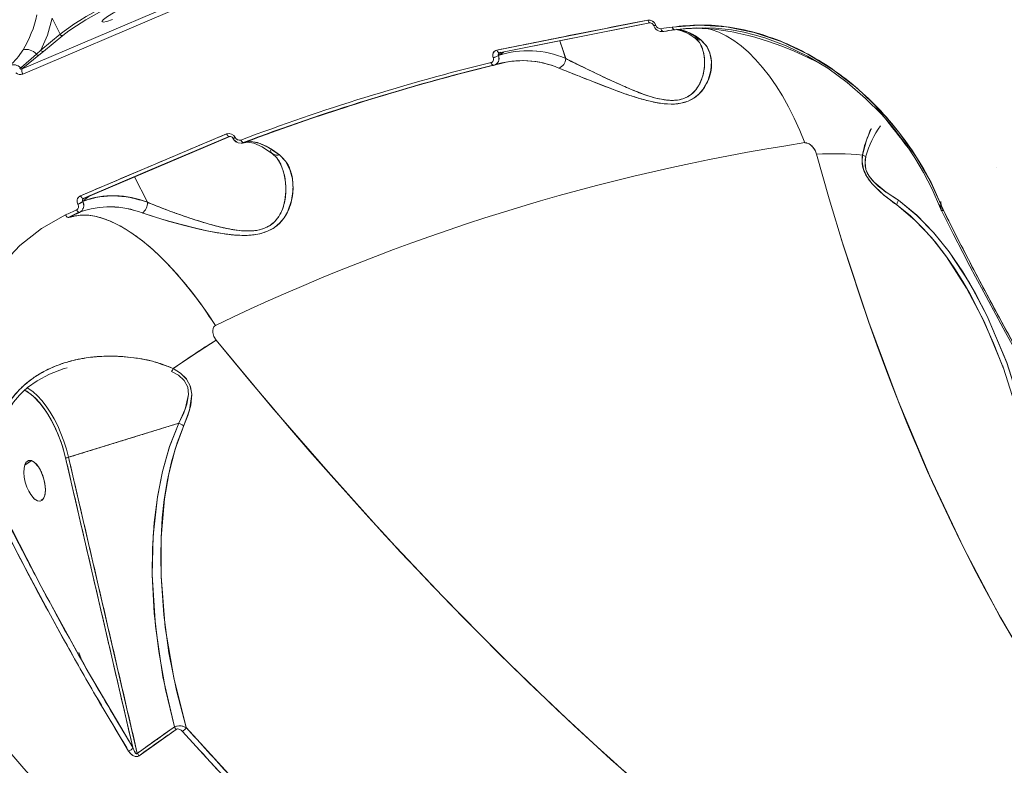
# Model space of a CAD drawing. Units: millimetres. Extents: x 1206 to 10638, y 1033 to 8952.
# Drawn here: x 5103 to 5320, y 5375 to 5540 of the extents above; entities that cross this region are included whole.
import ezdxf

# ---------------------------------------------------------------- set-up
doc = ezdxf.new("R2010")
doc.units = ezdxf.units.MM
doc.layers.add('DiKom', color=7, linetype='Continuous')

msp = doc.modelspace()

# ---------------------------------------------------------------- linework, layer by layer
at = {"layer": 'DiKom', "color": 7, "linetype": 'Continuous', "lineweight": 15}
for p, q in [((5103.57, 5528.73), (5136.08, 5542.51)), ((5136.17, 5541.35), (5103.69, 5527.58)), ((5110.19, 5539.87), (5111.96, 5536.37)), ((5208.3, 5532.85), (5241.54, 5539.46)), ((5240.45, 5538.54), (5210.26, 5532.54)), ((5242.79, 5538.38), (5242.79, 5538.36)), ((5243.32, 5538.34), (5243.33, 5538.31)), ((5250.89, 5538.24), (5250.89, 5538.22)), ((5251.93, 5538.3), (5251.92, 5538.32)), ((5252.4, 5537.66), (5253.63, 5537.75)), ((5107.68, 5532.85), (5111.96, 5536.37)), ((5112.57, 5536.09), (5108.3, 5532.57)), ((5245.32, 5537.02), (5245.06, 5536.96)), ((5252.92, 5535.29), (5252.91, 5535.31)), ((5223.46, 5530.98), (5222.16, 5534.9)), ((5253.6, 5533.22), (5253.35, 5533.98)), ((5103.25, 5528.97), (5106.72, 5531.97)), ((5107.28, 5531.75), (5103.73, 5528.86)), ((5106.72, 5531.97), (5107.68, 5532.85)), ((5108.3, 5532.57), (5107.28, 5531.75)), ((5207.47, 5531.18), (5207.46, 5531.2)), ((5209.77, 5532.44), (5208.63, 5531.68)), ((5208.81, 5532.2), (5208.86, 5532.23)), ((5209.06, 5532.37), (5208.84, 5532.23)), ((5103.03, 5528.79), (5103.25, 5528.97)), ((5103.73, 5528.86), (5103.57, 5528.73)), ((5207.92, 5529.62), (5210, 5530.14)), ((5283.69, 5527.56), (5283.96, 5527.39)), ((5293.03, 5518.95), (5292.94, 5518.84)), ((5116.45, 5500.72), (5148.64, 5514.37)), ((5149.41, 5513.84), (5117.19, 5500.17)), ((5150.52, 5513.58), (5150.64, 5513.59)), ((5150.58, 5513.59), (5150.59, 5513.56)), ((5156.68, 5514), (5156.68, 5513.99)), ((5156.68, 5513.99), (5156.68, 5514)), ((5157.3, 5514.21), (5157.29, 5514.22)), ((5150.02, 5513.48), (5150.03, 5513.45)), ((5152.02, 5512.35), (5152.15, 5512.35)), ((5152.31, 5512.38), (5152.86, 5512.5)), ((5159.14, 5510.58), (5159.09, 5510.67)), ((5131.2, 5499.31), (5128.36, 5504.91)), ((5128.36, 5504.91), (5131.2, 5499.31)), ((5318.42, 5506.88), (5318.38, 5506.88)), ((5115.88, 5498.85), (5115.87, 5498.87)), ((5117.05, 5500.08), (5117.1, 5500.13)), ((5306.09, 5498.09), (5305.94, 5498.82)), ((5306.1, 5498.09), (5305.94, 5498.82)), ((5306.18, 5499.47), (5306.26, 5498.6)), ((5306.25, 5498.63), (5306.29, 5498.16)), ((5306.29, 5498.54), (5306.29, 5498.53)), ((5306.29, 5498.53), (5306.29, 5498.54)), ((5306.1, 5497.97), (5306.28, 5497.57)), ((5306.28, 5497.57), (5306.3, 5497.54)), ((5306.29, 5498.25), (5306.3, 5498.16)), ((5306.29, 5497.57), (5306.29, 5497.55)), ((5306.6, 5497.85), (5306.74, 5497.54)), ((5306.74, 5497.54), (5306.76, 5497.5)), ((5112.83, 5462.63), (5112.42, 5462.51)), ((5112.84, 5462.62), (5113.49, 5462.82)), ((5319.9, 5462.99), (5319.81, 5463.23)), ((5138.15, 5450.6), (5113.81, 5443.07)), ((5104.15, 5441.36), (5105.65, 5442.33)), ((5127.98, 5379.07), (5113.15, 5442.94)), ((5113.81, 5443.07), (5128.97, 5377.79)), ((5107.89, 5433.56), (5107.9, 5433.56)), ((5116.1, 5400.05), (5116.57, 5398.62)), ((5137.55, 5383.05), (5129.37, 5377.26))]:
    msp.add_line(p, q, dxfattribs=at)
at = {"layer": 'DiKom', "color": 7, "linetype": 'Continuous', "lineweight": 15, "flags": 128}
for points in [[(5111.96, 5536.37), (5112.82, 5537.05), (5113.84, 5537.79), (5115.01, 5538.57), (5116.29, 5539.39), (5117.69, 5540.24), (5119.18, 5541.11), (5120.74, 5541.98), (5122.36, 5542.85), (5124, 5543.7), (5125.67, 5544.52), (5127.32, 5545.3), (5128.94, 5546.04), (5130.51, 5546.72), (5132.01, 5547.34), (5133.42, 5547.88), (5134.72, 5548.34), (5135.9, 5548.71), (5136.95, 5549), (5137.55, 5549.14)], [(5137.48, 5548.48), (5137.47, 5548.48), (5135.93, 5548.09), (5134.07, 5547.49), (5131.99, 5546.71), (5129.81, 5545.8), (5127.5, 5544.76), (5125.02, 5543.57), (5122.46, 5542.26), (5119.95, 5540.89), (5117.61, 5539.53), (5115.56, 5538.24), (5113.87, 5537.08), (5112.57, 5536.09)], [(5123.52, 5539.64), (5122.25, 5539.17), (5121.41, 5539), (5121.15, 5539.14), (5121.51, 5539.59), (5122.42, 5540.27), (5123.75, 5541.07), (5125.3, 5541.88), (5126.83, 5542.58)], [(5107.68, 5532.85), (5109.13, 5536.12), (5110.19, 5539.87)], [(5208.77, 5532.24), (5223.89, 5535.29), (5242.03, 5538.85)], [(5242.17, 5538.85), (5242.08, 5538.84), (5241.98, 5538.87), (5241.88, 5538.93), (5241.79, 5539.02), (5241.69, 5539.14), (5241.61, 5539.29), (5241.54, 5539.46)], [(5241.54, 5539.46), (5241.61, 5539.29), (5241.69, 5539.14), (5241.79, 5539.02), (5241.88, 5538.93), (5241.98, 5538.87), (5242.08, 5538.84), (5242.12, 5538.84)], [(5243.32, 5538.34), (5243.18, 5538.31), (5243.05, 5538.3), (5242.95, 5538.31), (5242.87, 5538.32), (5242.81, 5538.35), (5242.78, 5538.38), (5242.78, 5538.4)], [(5243.33, 5538.31), (5243.18, 5538.29), (5243.06, 5538.28), (5242.96, 5538.28), (5242.88, 5538.3), (5242.82, 5538.32), (5242.79, 5538.36), (5242.79, 5538.4), (5242.8, 5538.41)], [(5242.79, 5538.39), (5242.79, 5538.36), (5242.82, 5538.32), (5242.88, 5538.3), (5242.96, 5538.28), (5243.06, 5538.28), (5243.18, 5538.29), (5243.33, 5538.31)], [(5242.79, 5538.38), (5242.81, 5538.35), (5242.87, 5538.32), (5242.95, 5538.31), (5243.05, 5538.3), (5243.18, 5538.31), (5243.32, 5538.34)], [(5245.06, 5536.96), (5244.98, 5536.94), (5244.89, 5536.96), (5244.81, 5537), (5244.72, 5537.07), (5244.64, 5537.16), (5244.57, 5537.28), (5244.5, 5537.41), (5244.45, 5537.56)], [(5246.96, 5537.94), (5252.87, 5538.39), (5258.92, 5537.99), (5264.99, 5536.77), (5271, 5534.76), (5276.85, 5531.99), (5282.43, 5528.53), (5287.72, 5524.43), (5292.58, 5519.8), (5296.93, 5514.75), (5300.78, 5509.31), (5304.02, 5503.63), (5306.6, 5497.85)], [(5246.96, 5537.94), (5247.01, 5537.79), (5247.08, 5537.66), (5247.15, 5537.54), (5247.23, 5537.45), (5247.31, 5537.38), (5247.4, 5537.34), (5247.48, 5537.32), (5247.57, 5537.34)], [(5247.38, 5537.35), (5252.24, 5537.78), (5256.46, 5537.69), (5259.99, 5537.29), (5262.76, 5536.79), (5265.05, 5536.24), (5267.36, 5535.57), (5272.07, 5533.82), (5276.76, 5531.55), (5281.25, 5528.84), (5285.55, 5525.72), (5289.61, 5522.22), (5293.1, 5518.7), (5294.63, 5516.97), (5296.39, 5514.83), (5298.59, 5511.89), (5300.45, 5509.13), (5302.38, 5505.89), (5304.3, 5502.17), (5306.13, 5497.93)], [(5247.57, 5537.34), (5248.7, 5537.48), (5249.92, 5537.59), (5251.22, 5537.65), (5252.42, 5537.66), (5253.56, 5537.64), (5254.85, 5537.57), (5256.28, 5537.44), (5258.29, 5537.18), (5259.7, 5536.94), (5260.51, 5536.79), (5261.4, 5536.61), (5262.73, 5536.31), (5263.97, 5535.99), (5265.13, 5535.68), (5268.19, 5534.74), (5271.11, 5533.7), (5273.85, 5532.6), (5276.7, 5531.33), (5278.97, 5530.22)], [(5254.36, 5537.75), (5255.57, 5537.43), (5257.22, 5536.83), (5258.87, 5536.02), (5260.52, 5535.01), (5262.14, 5533.8), (5263.75, 5532.4), (5265.33, 5530.81), (5266.88, 5529.05), (5268.38, 5527.11), (5269.84, 5525.01), (5271.25, 5522.75), (5272.59, 5520.36), (5273.87, 5517.82), (5275.08, 5515.16), (5276.22, 5512.39)], [(5276.22, 5512.39), (5275.08, 5515.16), (5273.87, 5517.82), (5272.59, 5520.36), (5271.25, 5522.75), (5269.84, 5525.01), (5268.38, 5527.11), (5266.88, 5529.05), (5265.33, 5530.81), (5263.75, 5532.4), (5262.14, 5533.8), (5260.52, 5535.01), (5258.87, 5536.02), (5257.22, 5536.83), (5255.57, 5537.43), (5254.44, 5537.73)], [(5253.23, 5535.1), (5250.76, 5536.64), (5248.42, 5537.39), (5248.01, 5537.4)], [(5251.53, 5536.16), (5251.51, 5536.22), (5251.51, 5536.23)], [(5252.06, 5535.4), (5252.96, 5534.5), (5253.59, 5533.28)], [(5221.96, 5528.88), (5224.59, 5527.83), (5227.56, 5526.65), (5230.75, 5525.39), (5234.13, 5524.1), (5236.53, 5523.24), (5238.98, 5522.42), (5241.42, 5521.73), (5243.4, 5521.29), (5245.23, 5521.03), (5247.15, 5520.95), (5248.88, 5521.14), (5250.43, 5521.6), (5251.79, 5522.32), (5252.83, 5523.15), (5253.73, 5524.16), (5254.9, 5526.24), (5255.49, 5528.34), (5255.61, 5530.34), (5255.27, 5532.17), (5254.49, 5533.78), (5253.23, 5535.1)], [(5208.3, 5532.85), (5208.36, 5532.68), (5208.44, 5532.53), (5208.53, 5532.41), (5208.62, 5532.31), (5208.72, 5532.25), (5208.81, 5532.23), (5208.9, 5532.24), (5208.98, 5532.28)], [(5208.98, 5532.28), (5208.9, 5532.24), (5208.81, 5532.23), (5208.72, 5532.25), (5208.62, 5532.31), (5208.53, 5532.41), (5208.44, 5532.53), (5208.36, 5532.68), (5208.3, 5532.85)], [(5206.97, 5530.1), (5207.04, 5529.96), (5207.11, 5529.83), (5207.19, 5529.71), (5207.28, 5529.62), (5207.36, 5529.55), (5207.45, 5529.51), (5207.53, 5529.49), (5207.61, 5529.51)], [(5103.69, 5527.58), (5103.61, 5527.75), (5103.55, 5527.93), (5103.51, 5528.11), (5103.48, 5528.27), (5103.47, 5528.43), (5103.49, 5528.56), (5103.52, 5528.66), (5103.57, 5528.73)], [(5175.22, 5520.35), (5167.54, 5517.84), (5155.88, 5513.7)], [(5291.7, 5520.63), (5293.03, 5518.95), (5293.52, 5518.32)], [(5117.01, 5500.13), (5131.64, 5506.36), (5149.22, 5513.79)], [(5149.41, 5513.84), (5149.34, 5513.79), (5149.25, 5513.78), (5149.15, 5513.81), (5149.05, 5513.86), (5148.94, 5513.95), (5148.83, 5514.07), (5148.73, 5514.21), (5148.64, 5514.37)], [(5148.64, 5514.37), (5148.73, 5514.21), (5148.83, 5514.07), (5148.94, 5513.95), (5149.05, 5513.86), (5149.15, 5513.81), (5149.25, 5513.78), (5149.31, 5513.78)], [(5150.58, 5513.59), (5150.44, 5513.53), (5150.32, 5513.49), (5150.21, 5513.46), (5150.12, 5513.45), (5150.06, 5513.45), (5150.02, 5513.47), (5150.01, 5513.5), (5150.03, 5513.54)], [(5150.59, 5513.56), (5150.45, 5513.51), (5150.33, 5513.47), (5150.22, 5513.44), (5150.14, 5513.43), (5150.07, 5513.43), (5150.04, 5513.44), (5150.03, 5513.47), (5150.03, 5513.48)], [(5290.84, 5515.53), (5289.78, 5512.99), (5288.9, 5509.7)], [(5152.5, 5512.44), (5152.43, 5512.43), (5152.35, 5512.45), (5152.26, 5512.49), (5152.17, 5512.55), (5152.08, 5512.64), (5151.99, 5512.76), (5151.9, 5512.88), (5151.83, 5513.03)], [(5160.32, 5509.79), (5157.78, 5511.49), (5155.5, 5512.45), (5153.9, 5512.68), (5152.5, 5512.44)], [(5160.32, 5509.79), (5158.79, 5510.89), (5157.37, 5511.71), (5156.05, 5512.28), (5154.19, 5512.67), (5152.5, 5512.44)], [(5153.25, 5512.57), (5154.67, 5512.35), (5156.51, 5511.55), (5158.82, 5510.02)], [(5278.79, 5509.9), (5278.45, 5510.76), (5277.89, 5511.55), (5277.52, 5511.9), (5277.12, 5512.17), (5276.67, 5512.35), (5276.43, 5512.4), (5276.22, 5512.39)], [(5130.05, 5496.95), (5132.75, 5496.07), (5135.81, 5495.17), (5139.11, 5494.27), (5142.63, 5493.4), (5145.11, 5492.87), (5147.66, 5492.42), (5150.17, 5492.11), (5152.2, 5492), (5154.06, 5492.06), (5155.98, 5492.35), (5157.67, 5492.9), (5159.15, 5493.69), (5160.41, 5494.74), (5161.33, 5495.86), (5162.09, 5497.14), (5162.98, 5499.68), (5163.31, 5502.16), (5163.18, 5504.47), (5162.64, 5506.56), (5161.69, 5508.35), (5160.32, 5509.79)], [(5158.82, 5510.02), (5159.78, 5509.07), (5160.54, 5507.81)], [(5323.23, 5401.08), (5319.43, 5407.64), (5315.88, 5414.08), (5313.39, 5418.8), (5310.81, 5423.88), (5308.51, 5428.59), (5305.44, 5435.15), (5305.01, 5436.08), (5304.58, 5437.03), (5304.15, 5437.99), (5303.71, 5438.97), (5303.27, 5439.97), (5302.82, 5440.99), (5302.15, 5442.52), (5301.24, 5444.63), (5300.09, 5447.34), (5298.72, 5450.65), (5297.13, 5454.57), (5295.53, 5458.65), (5294.2, 5462.1), (5292.07, 5467.84), (5290.3, 5472.81), (5288.29, 5478.64), (5284.71, 5489.62), (5281.56, 5500.05), (5278.79, 5509.9)], [(5288.9, 5509.7), (5288.83, 5508.21), (5289.11, 5506.61), (5289.85, 5504.98), (5290.95, 5503.46), (5293.64, 5500.9), (5296.46, 5498.72)], [(5296.83, 5499.74), (5294.13, 5501.52), (5291.5, 5503.7), (5290.39, 5505.05), (5289.67, 5506.56), (5289.47, 5508.05), (5289.65, 5509.41)], [(5116.45, 5500.72), (5116.54, 5500.56), (5116.64, 5500.42), (5116.74, 5500.3), (5116.85, 5500.21), (5116.95, 5500.15), (5117.04, 5500.12), (5117.12, 5500.13), (5117.19, 5500.17)], [(5117.19, 5500.17), (5117.12, 5500.13), (5117.04, 5500.12), (5116.95, 5500.15), (5116.85, 5500.21), (5116.74, 5500.3), (5116.64, 5500.42), (5116.54, 5500.56), (5116.45, 5500.72)], [(5296.83, 5499.74), (5296.59, 5499.21), (5296.46, 5498.72)], [(5296.46, 5498.72), (5296.59, 5499.21), (5296.83, 5499.74)], [(5296.46, 5498.72), (5299.41, 5496.35), (5302.37, 5493.46), (5304.92, 5490.56), (5307.49, 5487.21), (5309.24, 5484.66), (5311.01, 5481.84), (5312.64, 5479.01), (5314.15, 5476.18), (5315.7, 5473.04), (5317.82, 5468.27), (5319.88, 5463.01), (5319.95, 5462.82)], [(5296.46, 5498.72), (5300.48, 5495.37), (5304.11, 5491.53), (5307.42, 5487.3), (5311.86, 5480.39), (5315.71, 5473.01), (5319.99, 5462.73), (5323.37, 5452.09), (5324.12, 5448.89)], [(5296.84, 5499.74), (5296.84, 5499.74), (5296.83, 5499.74), (5296.83, 5499.74)], [(5326.73, 5442.3), (5324.16, 5453.27), (5320.74, 5463.9), (5316.42, 5474.16), (5312.52, 5481.51), (5308, 5488.39), (5304.64, 5492.59), (5300.93, 5496.4), (5296.84, 5499.74)], [(5296.84, 5499.74), (5300.86, 5496.48), (5304.58, 5492.65), (5307.99, 5488.4), (5311.04, 5483.94), (5313.84, 5479.18), (5316.4, 5474.21), (5320.72, 5463.97), (5324.14, 5453.32), (5326.73, 5442.3)], [(5096.9, 5432.91), (5093.77, 5438.57), (5091.43, 5444.54), (5089.95, 5450.68), (5089.33, 5456.93), (5089.58, 5463.15), (5090.7, 5469.21), (5092.66, 5475), (5095.41, 5480.44), (5098.92, 5485.39), (5103.08, 5489.75), (5107.85, 5493.49), (5113.15, 5496.51)], [(5146.21, 5472.13), (5144.49, 5474.72), (5142.73, 5477.21), (5140.94, 5479.59), (5139.12, 5481.84), (5137.28, 5483.96), (5135.43, 5485.94), (5133.58, 5487.77), (5131.73, 5489.44), (5129.89, 5490.95), (5128.08, 5492.28), (5126.29, 5493.44), (5124.54, 5494.42), (5122.83, 5495.21), (5121.17, 5495.81), (5119.57, 5496.23), (5118.03, 5496.44), (5116.56, 5496.47), (5115.17, 5496.3), (5113.86, 5495.93)], [(5115.54, 5497.64), (5115.63, 5497.5), (5115.72, 5497.38), (5115.82, 5497.27), (5115.91, 5497.18), (5116.01, 5497.12), (5116.1, 5497.07), (5116.18, 5497.06), (5116.25, 5497.07)], [(5306.6, 5497.85), (5306.47, 5497.84), (5306.36, 5497.84), (5306.27, 5497.86), (5306.19, 5497.88), (5306.13, 5497.92), (5306.1, 5497.97), (5306.09, 5498.03), (5306.1, 5498.09)], [(5306.28, 5497.57), (5306.29, 5497.56), (5306.33, 5497.52), (5306.4, 5497.5), (5306.49, 5497.5), (5306.61, 5497.51), (5306.74, 5497.54)], [(5306.74, 5497.54), (5306.61, 5497.51), (5306.49, 5497.5), (5306.4, 5497.5), (5306.33, 5497.52), (5306.29, 5497.56), (5306.28, 5497.57)], [(5306.76, 5497.5), (5306.63, 5497.47), (5306.51, 5497.46), (5306.42, 5497.47), (5306.35, 5497.49), (5306.3, 5497.53), (5306.29, 5497.57)], [(5306.3, 5497.54), (5306.3, 5497.53), (5306.35, 5497.49), (5306.42, 5497.47), (5306.51, 5497.46), (5306.63, 5497.47), (5306.76, 5497.5)], [(5306.32, 5497.51), (5308.93, 5492.34), (5311.03, 5488.26), (5312.59, 5485.25), (5313.85, 5482.85), (5315.14, 5480.4), (5320.43, 5470.62), (5323.84, 5464.47), (5327.02, 5458.87), (5328.07, 5457.04), (5329.51, 5454.56), (5331.34, 5451.43), (5333.57, 5447.66), (5336.21, 5443.27)], [(5306.76, 5497.5), (5310.66, 5489.8), (5314.77, 5481.9), (5319.11, 5473.81), (5323.2, 5466.36), (5327.22, 5459.22), (5331.7, 5451.49), (5336.65, 5443.19)], [(5402.66, 5322.65), (5392.51, 5327.82), (5382.34, 5334.22), (5372.37, 5341.75), (5362.66, 5350.36), (5353.3, 5359.96), (5344.29, 5370.53), (5335.6, 5382.05), (5327.25, 5394.53), (5319.23, 5407.98), (5311.24, 5423.04), (5303.75, 5438.88), (5296.76, 5455.5), (5290.28, 5472.87), (5284.28, 5491), (5283.95, 5492.14)], [(5146.21, 5472.13), (5146.02, 5472.01), (5145.87, 5471.85), (5145.67, 5471.46), (5145.6, 5471.04), (5145.61, 5470.58), (5145.88, 5469.71), (5146.4, 5468.9)], [(5146.4, 5468.9), (5141.11, 5465.52), (5136.88, 5462.62)], [(5146.4, 5468.9), (5150.16, 5464.3), (5154.11, 5459.54), (5158.24, 5454.63), (5162.55, 5449.56), (5167.05, 5444.36), (5171.74, 5439.02), (5175.6, 5434.69), (5178.05, 5431.97), (5180.75, 5429), (5183.69, 5425.8), (5186.98, 5422.25), (5190.75, 5418.24), (5194.22, 5414.59), (5197, 5411.7), (5197.61, 5411.06), (5198.18, 5410.48), (5198.69, 5409.95), (5199.16, 5409.47), (5199.58, 5409.04), (5199.95, 5408.66), (5205.45, 5403.09), (5210.41, 5398.16), (5215.2, 5393.49), (5220.37, 5388.53), (5225.24, 5383.95), (5230.41, 5379.19), (5233.99, 5375.96), (5237.47, 5372.85)], [(5146.4, 5468.9), (5158.64, 5454.15), (5171.03, 5439.83), (5183.57, 5425.93), (5196.26, 5412.47), (5208.96, 5399.59), (5221.6, 5387.37), (5233.44, 5376.45), (5245.21, 5366.11), (5256.91, 5356.35), (5268.54, 5347.18), (5280.08, 5338.61), (5292.71, 5329.88), (5304.99, 5322.06), (5316.93, 5315.14), (5328.54, 5309.12), (5339.8, 5304), (5350.71, 5299.81), (5360.18, 5296.89)], [(5098.54, 5448.73), (5099.31, 5451.11), (5100.25, 5453.05), (5101.7, 5455.25), (5102.97, 5456.74), (5103.89, 5457.64), (5104.79, 5458.43), (5106.87, 5459.92), (5109.58, 5461.39), (5112.83, 5462.63)], [(5136.53, 5461.99), (5138.07, 5461.17), (5139.34, 5460.01), (5140.09, 5458.52), (5140.27, 5456.88), (5139.55, 5453.66), (5138.16, 5450.6)], [(5136.53, 5461.99), (5138.08, 5461.16), (5139.34, 5460.01), (5140.08, 5458.55), (5140.27, 5456.93), (5139.91, 5454.77), (5139.15, 5452.67), (5138.16, 5450.6)], [(5139.27, 5450.05), (5140.51, 5453.47), (5140.98, 5457.01), (5140.66, 5458.77), (5139.8, 5460.36), (5138.47, 5461.65), (5136.88, 5462.62)], [(5139.27, 5450.05), (5140.14, 5452.27), (5140.77, 5454.54), (5140.98, 5456.89), (5140.69, 5458.67), (5139.84, 5460.31), (5138.5, 5461.63), (5136.88, 5462.62)], [(5113.15, 5442.94), (5112.69, 5444.67), (5112.15, 5446.37), (5111.52, 5448.04), (5110.82, 5449.64), (5110.06, 5451.16), (5109.23, 5452.59), (5108.36, 5453.89), (5107.46, 5455.05), (5106.53, 5456.07), (5105.58, 5456.93), (5104.64, 5457.61), (5104.04, 5457.95)], [(5113.15, 5442.94), (5112.44, 5445.49), (5111.51, 5448.08), (5110.35, 5450.6), (5109.02, 5452.92), (5107.57, 5454.92), (5106.08, 5456.5), (5104.62, 5457.62), (5104.14, 5457.86)], [(5113.81, 5443.07), (5113.34, 5444.85), (5112.78, 5446.61), (5112.14, 5448.32), (5111.41, 5449.98), (5110.62, 5451.55), (5109.77, 5453.01), (5108.87, 5454.36), (5107.94, 5455.56), (5106.98, 5456.61), (5106.01, 5457.49), (5105.04, 5458.19), (5104.62, 5458.44)], [(5104.65, 5458.42), (5105.04, 5458.19), (5106.01, 5457.49), (5106.98, 5456.61), (5107.94, 5455.56), (5108.87, 5454.36), (5109.77, 5453.01), (5110.62, 5451.55), (5111.41, 5449.98), (5112.14, 5448.32), (5112.78, 5446.61), (5113.34, 5444.85), (5113.81, 5443.07)], [(5138.15, 5450.6), (5136.05, 5445.35), (5134.5, 5439.9), (5133.41, 5434.32), (5132.48, 5425.75), (5132.28, 5417.17), (5132.98, 5405.84), (5134.62, 5394.65), (5137.16, 5383.6)], [(5137.16, 5383.6), (5135.17, 5391.88), (5133.69, 5400.24), (5132.71, 5408.67), (5132.28, 5417.17), (5132.34, 5422.94), (5132.7, 5428.68), (5133.41, 5434.31), (5134.52, 5439.97), (5136.09, 5445.45), (5138.15, 5450.6)], [(5139.73, 5383.46), (5137.61, 5391.64), (5135.96, 5399.96), (5134.81, 5408.36), (5134.21, 5416.8), (5134.13, 5421.26), (5134.2, 5425.27), (5134.48, 5429.71), (5134.92, 5433.76), (5135.63, 5438.12), (5136.52, 5442.08), (5137.79, 5446.29), (5139.27, 5450.05)], [(5139.73, 5383.46), (5137, 5394.44), (5135.14, 5405.57), (5134.21, 5416.83), (5134.21, 5425.37), (5134.94, 5433.89), (5135.9, 5439.43), (5137.31, 5444.84), (5139.27, 5450.05)], [(5106.99, 5433.47), (5106.25, 5433.93), (5105.48, 5434.83), (5105.04, 5435.58), (5104.62, 5436.51), (5104.27, 5437.57), (5104.04, 5438.68), (5103.94, 5439.75), (5103.99, 5440.68), (5104.16, 5441.41), (5104.42, 5441.92), (5104.98, 5442.36), (5105.65, 5442.33)], [(5106.99, 5433.47), (5106.32, 5433.87), (5105.48, 5434.83), (5105.04, 5435.58), (5104.62, 5436.51), (5104.27, 5437.57), (5104.04, 5438.68), (5103.94, 5439.75), (5103.99, 5440.68), (5104.16, 5441.41), (5104.42, 5441.92)], [(5104.7, 5442.13), (5105.04, 5442.38), (5105.65, 5442.33)], [(5105.65, 5442.33), (5106.32, 5441.94), (5107.16, 5440.98), (5107.6, 5440.23), (5108.02, 5439.3), (5108.37, 5438.24), (5108.6, 5437.12), (5108.7, 5436.05), (5108.65, 5435.13), (5108.48, 5434.4), (5108.22, 5433.89), (5107.8, 5433.58)], [(5098.12, 5433.24), (5107.76, 5414.61), (5117.72, 5396.53), (5127.98, 5379.07)], [(5107.63, 5433.45), (5107.6, 5433.43), (5106.99, 5433.47)], [(5127.06, 5378.29), (5123.76, 5383.77), (5120.67, 5389.01), (5117.78, 5394.01), (5115.08, 5398.76), (5112.57, 5403.24), (5109.82, 5408.23), (5103.2, 5420.64), (5097.09, 5432.57)], [(5112.41, 5405.91), (5112.44, 5405.88), (5112.87, 5405.33)], [(5081.84, 5400.54), (5092.89, 5387.27), (5103.93, 5374.46), (5114.94, 5362.13), (5125.9, 5350.29)], [(5183.6, 5338.24), (5172.69, 5348.84), (5161.73, 5359.92), (5150.71, 5371.5), (5139.73, 5383.46)], [(5138.93, 5382.62), (5138.65, 5382.88), (5138.31, 5383.08), (5138.11, 5383.15), (5137.92, 5383.17), (5137.72, 5383.14), (5137.55, 5383.05)], [(5182.86, 5337.34), (5177.34, 5342.65), (5171.33, 5348.57), (5165.63, 5354.29), (5164.85, 5355.07), (5164.07, 5355.87), (5163.28, 5356.67), (5162.49, 5357.49), (5161.69, 5358.31), (5160.88, 5359.14), (5158.87, 5361.22), (5156.19, 5364.01), (5152.86, 5367.52), (5148.87, 5371.78), (5144.23, 5376.8), (5138.93, 5382.62)], [(5128.97, 5377.79), (5128.93, 5377.74), (5128.89, 5377.71), (5128.86, 5377.7), (5128.84, 5377.7), (5128.78, 5377.71), (5128.69, 5377.76), (5128.6, 5377.85), (5128.34, 5378.23), (5127.98, 5379.07)], [(5129.37, 5377.26), (5129.06, 5377.11), (5128.69, 5377.08), (5128.35, 5377.15), (5128.01, 5377.31), (5127.46, 5377.75), (5127.06, 5378.29)]]:
    msp.add_lwpolyline(points, dxfattribs=at)
at = {"layer": 'DiKom', "color": 7, "linetype": 'Continuous', "lineweight": 15}
for centre, radius, start, end in [((5083.3, 5545.46), 24, 328.1728, 348.4118), ((5241.71, 5537.78), 1.7, 19.1218, 95.5438), ((5242.13, 5538.17), 0.685, 17.8533, 90.6881), ((5244.77, 5539.01), 2.08, 198.1437, 275.1711), ((5244.37, 5538.65), 1.1, 197.81, 273.8818), ((5244.37, 5538.64), 1.09, 197.3492, 274.3354), ((5312.05, 5101.4), 441.37, 98.4807, 98.8101), ((5312.05, 5101.4), 441.37, 98.4807, 98.8101), ((5245.35, 5537.74), 0.922, 191.1133, 239.821), ((5247.86, 5538.11), 0.918, 190.8791, 239.7604), ((5246.91, 5528.09), 9.44, 48.0167, 83.4252), ((5112.43, 5536.58), 0.523, 203.7394, 285.3929), ((5313.38, 5094.89), 447.34, 98.4824, 98.8071), ((5313.38, 5094.89), 447.34, 98.4824, 98.8071), ((5244.98, 5537.19), 0.251, 249.6989, 289.1301), ((5313.07, 5098.02), 444.17, 98.4811, 98.8082), ((5313.07, 5098.02), 444.17, 98.4811, 98.8082), ((5247.48, 5537.58), 0.253, 249.7819, 289.0799), ((5246.2, 5528.39), 9.15, 50.1105, 79.8022), ((5253.02, 5536.69), 1.61, 232.8181, 277.3522), ((5253.02, 5536.69), 1.61, 233.9127, 277.3419), ((5092.19, 5539.71), 13.4, 310.0018, 329.1671), ((5104.52, 5530.13), 2.86, 39.7807, 106.779), ((5107.15, 5532.23), 0.507, 211.1085, 285.2459), ((5108.16, 5533.06), 0.523, 203.7345, 285.3978), ((5206.78, 5530.84), 0.769, 284.234, 26.4837), ((5206.78, 5530.84), 0.776, 284.8089, 25.9254), ((5208.55, 5531.7), 1.19, 102.2844, 204.4238), ((5206.75, 5534.61), 3.49, 281.8611, 302.5895), ((5206.75, 5534.61), 3.49, 281.8611, 302.5895), ((5206.76, 5534.59), 3.49, 281.8753, 302.5853), ((5206.76, 5534.59), 3.49, 281.8753, 302.5853), ((5207.09, 5531.04), 1.67, 288.4189, 21.6341), ((5209.04, 5531.83), 0.455, 97.4706, 203.3122), ((5215.11, 5511.86), 20.86, 66.4156, 108.0817), ((5215.1, 5511.74), 20.98, 66.5343, 107.9592), ((5221.03, 5531.1), 2.43, 292.3765, 357.2689), ((5221.03, 5531.1), 2.43, 292.3765, 357.2689), ((5101.6, 5527.26), 2.37, 46.0079, 109.8711), ((5103.34, 5529.19), 0.513, 232.6643, 296.5878), ((5103.58, 5529.31), 0.476, 226.0185, 288.0414), ((5318.71, 5071.85), 471.68, 103.7024, 110.7198), ((5318.71, 5071.85), 471.68, 103.7024, 110.7198), ((5319.09, 5071.63), 471.3, 103.7024, 110.7197), ((5319.09, 5071.63), 471.3, 103.7024, 110.7197), ((5319.26, 5071.61), 471.32, 103.7022, 110.72), ((5319.26, 5071.61), 471.32, 103.7022, 110.72), ((5312.1, 5099.64), 442.42, 103.449, 107.7985), ((5207.95, 5530.37), 1.01, 195.0373, 240.2546), ((5207.53, 5529.74), 0.244, 249.2257, 288.8831), ((5213.91, 5510.11), 20.42, 66.7827, 107.9591), ((5213.94, 5510.2), 20.33, 66.7748, 106.6826), ((5103.16, 5528.93), 1.45, 228.0672, 291.2094), ((5311.53, 5503.08), 22.79, 144.961, 163.7371), ((4997.78, 5282.54), 378.21, 37.0491, 38.4258), ((5149.16, 5512.9), 1.57, 25.7441, 109.4176), ((5149.14, 5512.85), 1.62, 27.2242, 108.1677), ((5149.47, 5513.21), 0.611, 25.7879, 104.9149), ((5150.12, 5514.29), 0.841, 263.0101, 303.1298), ((5150.12, 5514.29), 0.859, 263.6279, 302.7937), ((5151.53, 5514.02), 1.04, 205.7742, 286.4058), ((5151.52, 5514.01), 1.03, 205.311, 286.8741), ((5345.54, 5059.23), 458.49, 98.6956, 115.7691), ((5345.54, 5059.23), 458.49, 98.6956, 115.7691), ((5151.82, 5514.33), 2, 206.287, 267.4522), ((5152.9, 5513.44), 1.15, 200.9071, 241.013), ((5152.43, 5512.67), 0.236, 248.4342, 288.066), ((5159.76, 5511.23), 1.54, 197.6626, 291.1969), ((5159.78, 5511.34), 1.64, 234.6334, 289.1945), ((5282.51, 5439.59), 70.41, 84.789, 93.0274), ((5282.51, 5439.59), 70.41, 84.789, 93.0274), ((5290.28, 5512.13), 2.79, 240.4731, 256.9429), ((5290.28, 5512.13), 2.79, 240.4731, 256.9429), ((5116.98, 5499.55), 1.3, 114.1288, 211.3516), ((5123.75, 5480.89), 19.87, 67.9791, 110.0346), ((5115.18, 5498.38), 0.84, 295.9477, 33.2248), ((5115.17, 5498.39), 0.847, 296.4232, 32.7563), ((5114.02, 5503.2), 4.71, 293.0493, 308.1014), ((5114.02, 5503.2), 4.71, 293.0493, 308.1014), ((5114.04, 5503.17), 4.71, 293.0521, 308.1054), ((5114.04, 5503.17), 4.71, 293.0521, 308.1054), ((5115.35, 5498.61), 1.81, 299.6309, 28.7707), ((5117.32, 5499.72), 0.45, 117.5017, 209.1055), ((5128.67, 5499.07), 2.54, 302.7896, 5.4362), ((5128.67, 5499.07), 2.54, 302.7896, 5.4362), ((5321.58, 5060.59), 483.18, 115.2407, 115.555), ((5321.58, 5060.59), 483.18, 115.2407, 115.555), ((5114.31, 5497.05), 1.28, 205.1387, 241.6507), ((5320.43, 5063.6), 479.23, 115.2391, 115.5557), ((5320.43, 5063.6), 479.23, 115.2391, 115.5557), ((5319.54, 5065.81), 476.77, 115.2383, 115.5567), ((5319.54, 5065.81), 476.77, 115.2383, 115.5567), ((5116.7, 5498.18), 1.27, 204.9069, 241.5669), ((5116.18, 5497.29), 0.233, 247.9426, 287.1331), ((5122.91, 5478.78), 19.52, 68.556, 109.9509), ((5122.89, 5478.43), 19.86, 68.8782, 109.5277), ((5306.43, 5498.32), 0.499, 229.1553, 289.6426), ((5113.79, 5496.15), 0.232, 247.8335, 287.0972), ((5242.18, 5313.4), 182.64, 121.6322, 125.2122), ((5126.07, 5468.17), 12.14, 329.4302, 332.8275), ((5126.07, 5468.17), 12.14, 329.4302, 332.8275), ((5138.16, 5450.6), 0.00924, 63.0393, 111.8744), ((5138.16, 5450.59), 0.0104, 66.3944, 109.5561), ((5112.94, 5445.76), 2.83, 274.2339, 287.9522), ((5112.95, 5445.69), 2.76, 274.0551, 288.124), ((5139.29, 5384.72), 2.42, 207.7924, 223.7489), ((5139.29, 5384.72), 2.42, 207.7924, 223.7489), ((5137.67, 5384.65), 2.39, 301.9943, 329.8196), ((5137.67, 5384.65), 2.39, 301.9943, 329.8196), ((5126.41, 5380.03), 1.86, 290.5051, 327.9298), ((5126.41, 5380.03), 1.86, 290.5051, 327.9298), ((5131.14, 5379.01), 2.49, 209.3618, 224.9056), ((5131.14, 5379.01), 2.49, 209.3618, 224.9056)]:
    msp.add_arc(centre, radius, start, end, dxfattribs=at)
for points, knots in [([(5241.54, 5539.46), (5235.38, 5538.26), (5224.36, 5536.11), (5213.2, 5533.84), (5208.3, 5532.85)], [0, 0, 0, 0, 0.559994, 1, 1, 1, 1]), ([(5243.32, 5538.34), (5243.22, 5538.53), (5243.03, 5538.93), (5242.52, 5539.32), (5242.01, 5539.5), (5241.7, 5539.47), (5241.54, 5539.46)], [0, 0, 0, 0, 0.279794, 0.559611, 0.779737, 1, 1, 1, 1]), ([(5306.6, 5497.85), (5305.67, 5500.03), (5303.82, 5504.38), (5300.01, 5510.71), (5295.53, 5516.71), (5290.36, 5522.22), (5284.65, 5527.11), (5278.58, 5531.17), (5272.33, 5534.35), (5266, 5536.65), (5259.58, 5538.04), (5253.17, 5538.59), (5249.03, 5538.16), (5246.96, 5537.94)], [0, 0, 0, 0, 0.093437, 0.186657, 0.280332, 0.373323, 0.467005, 0.559925, 0.648041, 0.735847, 0.823483, 0.911795, 1, 1, 1, 1]), ([(5244.4, 5536.98), (5244.42, 5536.98), (5244.48, 5536.95), (5244.55, 5536.96), (5244.6, 5536.96)], [0, 0, 0, 0, 0.24167, 1, 1, 1, 1]), ([(5221.96, 5528.88), (5223.1, 5528.42), (5225.38, 5527.51), (5229.52, 5525.87), (5233.38, 5524.37), (5236.83, 5523.11), (5239.78, 5522.15), (5242.83, 5521.35), (5245.96, 5520.87), (5248.97, 5521.01), (5251.45, 5521.95), (5253.2, 5523.39), (5254.38, 5525.04), (5255.14, 5526.74), (5255.64, 5528.79), (5255.65, 5531.07), (5254.96, 5533.4), (5253.8, 5534.53), (5253.23, 5535.1)], [0, 0, 0, 0, 0.082349, 0.1648, 0.2471, 0.297159, 0.347155, 0.397684, 0.448464, 0.499613, 0.55079, 0.601607, 0.652251, 0.702584, 0.752601, 0.835241, 0.91784, 1, 1, 1, 1]), ([(5253.25, 5533.93), (5253.5, 5533.34), (5254.07, 5531.95), (5254.15, 5529.6), (5253.76, 5527.17), (5252.98, 5525.22), (5251.84, 5523.65), (5250.46, 5522.52), (5248.58, 5521.82), (5246.32, 5521.71), (5243.94, 5522.09), (5241.18, 5522.89), (5238.1, 5524.07), (5234.43, 5525.69), (5230.6, 5527.5), (5226.72, 5529.38), (5224.54, 5530.45), (5223.46, 5530.98)], [0, 0, 0, 0, 0.069933, 0.163926, 0.234601, 0.30477, 0.351058, 0.396643, 0.441562, 0.486462, 0.532012, 0.578307, 0.648104, 0.718722, 0.812329, 0.906334, 1, 1, 1, 1]), ([(5253.57, 5533.31), (5253.68, 5532.96), (5253.92, 5532.17), (5254.09, 5530.86), (5254.09, 5529.41), (5253.9, 5527.96), (5253.5, 5526.49), (5252.91, 5525.17), (5252.14, 5524.04), (5251.21, 5523.1), (5250.04, 5522.35), (5248.55, 5521.86), (5247.12, 5521.74), (5245.93, 5521.81), (5244.76, 5521.96), (5243.24, 5522.29), (5241.45, 5522.82), (5239.68, 5523.46), (5238.03, 5524.13), (5236.37, 5524.84), (5234.56, 5525.65), (5232.56, 5526.57), (5230.55, 5527.54), (5228.59, 5528.48), (5226.75, 5529.37), (5225, 5530.22), (5223.97, 5530.73), (5223.46, 5530.98)], [0, 0, 0, 0, 0.040727, 0.092077, 0.139682, 0.190252, 0.236095, 0.283306, 0.321535, 0.355148, 0.391189, 0.427113, 0.462973, 0.480557, 0.49906, 0.532654, 0.570868, 0.606628, 0.64233, 0.675133, 0.714061, 0.761559, 0.811241, 0.856515, 0.905783, 0.953104, 1, 1, 1, 1]), ([(5208.3, 5532.85), (5208.11, 5532.78), (5207.75, 5532.65), (5207.44, 5532.2), (5207.34, 5531.69), (5207.42, 5531.37), (5207.46, 5531.2)], [0, 0, 0, 0, 0.279473, 0.558918, 0.779306, 1, 1, 1, 1]), ([(5208.63, 5531.66), (5208.68, 5531.42), (5208.76, 5530.94), (5208.64, 5530.35), (5208.43, 5530.11), (5208.36, 5530.03)], [0, 0, 0, 0, 0.40032, 0.800013, 1, 1, 1, 1]), ([(5208.63, 5531.68), (5208.61, 5531.75), (5208.58, 5531.89), (5208.66, 5532.08), (5208.76, 5532.17), (5208.81, 5532.2)], [0, 0, 0, 0, 0.349532, 0.709584, 1, 1, 1, 1]), ([(5148.64, 5514.37), (5142.66, 5511.85), (5131.98, 5507.35), (5121.19, 5502.75), (5116.45, 5500.72)], [0, 0, 0, 0, 0.559994, 1, 1, 1, 1]), ([(5117.19, 5500.17), (5123.24, 5502.75), (5134.03, 5507.36), (5144.71, 5511.86), (5149.41, 5513.84)], [0, 0, 0, 0, 0.559994, 1, 1, 1, 1]), ([(5290.84, 5515.54), (5290.81, 5515.47), (5290.53, 5514.93), (5290.03, 5513.7), (5289.35, 5511.87), (5289.05, 5510.42), (5288.9, 5509.7)], [0, 0, 0, 0, 0.048679, 0.366363, 0.682405, 1, 1, 1, 1]), ([(5151.07, 5512.51), (5150.84, 5512.61), (5150.62, 5512.71), (5150.48, 5512.91), (5150.48, 5512.91)], [0, 0, 0, 0, 0.993667, 1, 1, 1, 1]), ([(5151.86, 5512.33), (5151.87, 5512.33), (5152.09, 5512.3), (5152.3, 5512.37), (5152.5, 5512.44)], [0, 0, 0, 0, 0.057036, 1, 1, 1, 1]), ([(5278.79, 5509.9), (5278.79, 5509.9), (5278.79, 5509.92), (5278.7, 5510.21), (5278.47, 5510.78), (5277.93, 5511.57), (5277.28, 5512.11), (5276.75, 5512.34), (5276.44, 5512.41), (5276.29, 5512.4), (5276.22, 5512.39)], [0, 0, 0, 0, 0.001852, 0.016436, 0.250347, 0.500052, 0.745772, 0.874534, 0.936879, 1, 1, 1, 1]), ([(5130.05, 5496.95), (5131.22, 5496.57), (5133.56, 5495.8), (5137.83, 5494.59), (5141.85, 5493.56), (5145.43, 5492.78), (5148.49, 5492.26), (5151.62, 5491.95), (5154.8, 5492.03), (5157.78, 5492.77), (5160.12, 5494.27), (5161.66, 5496.19), (5162.63, 5498.24), (5163.16, 5500.29), (5163.4, 5502.69), (5163.14, 5505.32), (5162.2, 5507.95), (5160.94, 5509.18), (5160.32, 5509.79)], [0, 0, 0, 0, 0.08235, 0.164802, 0.247101, 0.297159, 0.347156, 0.397683, 0.448465, 0.499613, 0.55079, 0.601608, 0.652252, 0.702584, 0.752601, 0.835241, 0.91784, 1, 1, 1, 1]), ([(5288.9, 5509.7), (5288.86, 5509.2), (5288.76, 5508.21), (5289.05, 5506.54), (5289.84, 5504.86), (5291.14, 5503.17), (5292.78, 5501.59), (5294.63, 5500.08), (5295.85, 5499.18), (5296.46, 5498.72)], [0, 0, 0, 0, 0.127354, 0.255171, 0.382699, 0.509312, 0.674275, 0.837216, 1, 1, 1, 1]), ([(5296.83, 5499.74), (5296.22, 5500.13), (5295.01, 5500.9), (5293.17, 5502.19), (5291.56, 5503.56), (5290.31, 5505.05), (5289.58, 5506.57), (5289.4, 5508.08), (5289.57, 5508.96), (5289.65, 5509.41)], [0, 0, 0, 0, 0.16962, 0.337234, 0.503086, 0.626715, 0.748978, 0.873019, 1, 1, 1, 1]), ([(5160.1, 5508.61), (5160.14, 5508.55), (5160.38, 5508.18), (5160.75, 5507.36), (5161.22, 5506.08), (5161.56, 5504.6), (5161.74, 5502.95), (5161.74, 5501.3), (5161.53, 5499.6), (5161.12, 5498.04), (5160.51, 5496.64), (5159.72, 5495.45), (5158.65, 5494.4), (5157.23, 5493.58), (5155.83, 5493.18), (5154.63, 5493.01), (5153.45, 5492.95), (5151.89, 5493.01), (5150.04, 5493.26), (5148.19, 5493.62), (5146.46, 5494.04), (5144.72, 5494.51), (5142.83, 5495.08), (5140.72, 5495.75), (5138.6, 5496.48), (5136.55, 5497.21), (5134.63, 5497.93), (5132.8, 5498.64), (5131.73, 5499.09), (5131.2, 5499.31)], [0, 0, 0, 0, 0.007297, 0.042869, 0.085122, 0.134095, 0.179497, 0.227726, 0.271448, 0.316475, 0.352935, 0.384992, 0.419366, 0.453626, 0.487824, 0.504599, 0.522245, 0.554282, 0.590731, 0.624833, 0.658884, 0.690171, 0.727295, 0.772594, 0.819979, 0.863157, 0.910145, 0.955276, 1, 1, 1, 1]), ([(5160.22, 5508.34), (5160.59, 5507.58), (5161.38, 5505.95), (5161.78, 5503.18), (5161.7, 5500.4), (5161.19, 5498.09), (5160.27, 5496.16), (5159.04, 5494.67), (5157.27, 5493.54), (5155.03, 5492.98), (5152.62, 5492.94), (5149.76, 5493.27), (5146.55, 5493.99), (5142.69, 5495.1), (5138.66, 5496.44), (5134.59, 5497.92), (5132.33, 5498.85), (5131.2, 5499.31)], [0, 0, 0, 0, 0.081407, 0.17424, 0.244044, 0.313347, 0.359063, 0.404087, 0.448451, 0.492798, 0.537784, 0.583512, 0.652447, 0.722193, 0.814646, 0.907491, 1, 1, 1, 1]), ([(5116.45, 5500.72), (5116.27, 5500.62), (5115.93, 5500.41), (5115.69, 5499.88), (5115.67, 5499.34), (5115.8, 5499.03), (5115.87, 5498.87)], [0, 0, 0, 0, 0.279477, 0.558938, 0.779311, 1, 1, 1, 1]), ([(5131.2, 5499.31), (5129.93, 5499.7), (5127.4, 5500.47), (5123.74, 5500.8), (5120.21, 5500.56), (5118.03, 5499.84), (5116.94, 5499.48)], [0, 0, 0, 0, 0.249984, 0.498392, 0.748465, 1, 1, 1, 1]), ([(5116.93, 5499.5), (5116.9, 5499.57), (5116.85, 5499.71), (5116.91, 5499.91), (5117.03, 5500.08), (5117.13, 5500.14), (5117.19, 5500.17)], [0, 0, 0, 0, 0.266037, 0.540038, 0.766045, 1, 1, 1, 1]), ([(5116.94, 5499.48), (5117.02, 5499.24), (5117.18, 5498.77), (5117.15, 5498.15), (5116.97, 5497.86), (5116.92, 5497.77)], [0, 0, 0, 0, 0.4003, 0.800024, 1, 1, 1, 1]), ([(5296.84, 5499.74), (5296.84, 5499.74), (5296.84, 5499.74), (5296.83, 5499.74), (5296.83, 5499.74), (5296.83, 5499.74)], [0, 0, 0, 0, 0.546391, 0.780232, 1, 1, 1, 1]), ([(5113.86, 5495.93), (5114.79, 5496.18), (5116.67, 5496.66), (5119.93, 5496.27), (5123.44, 5495.07), (5127.18, 5493.01), (5131.03, 5490.14), (5134.93, 5486.56), (5138.8, 5482.32), (5142.6, 5477.53), (5145.01, 5473.93), (5146.21, 5472.13)], [0, 0, 0, 0, 0.111999, 0.223998, 0.335996, 0.447994, 0.559992, 0.669993, 0.779996, 0.889997, 1, 1, 1, 1]), ([(5306.74, 5497.54), (5306.71, 5497.6), (5306.66, 5497.7), (5306.62, 5497.8), (5306.6, 5497.85)], [0, 0, 0, 0, 0.560071, 1, 1, 1, 1]), ([(5306.76, 5497.5), (5306.76, 5497.51), (5306.75, 5497.52), (5306.74, 5497.53), (5306.74, 5497.54)], [0, 0, 0, 0, 0.55991, 1, 1, 1, 1]), ([(5336.65, 5443.19), (5333.74, 5448.08), (5327.93, 5457.82), (5320.09, 5471.9), (5313.03, 5485.11), (5308.85, 5493.37), (5306.76, 5497.5)], [0, 0, 0, 0, 0.281583, 0.561653, 0.781003, 1, 1, 1, 1]), ([(5136.88, 5462.62), (5135.96, 5463.01), (5134.12, 5463.79), (5131.21, 5464.53), (5128.27, 5465.05), (5125.05, 5465.36), (5121.51, 5465.41), (5117.67, 5465.06), (5114.2, 5464.33), (5111.19, 5463.33), (5108.63, 5462.18), (5106.22, 5460.75), (5104, 5459.03), (5102.03, 5457.03), (5100.34, 5454.73), (5098.98, 5452.22), (5098.4, 5450.36), (5098.12, 5449.45)], [0, 0, 0, 0, 0.062302, 0.125033, 0.187729, 0.250054, 0.329918, 0.414139, 0.499554, 0.56201, 0.624707, 0.687084, 0.749789, 0.813675, 0.874964, 0.938905, 1, 1, 1, 1]), ([(5136.88, 5462.62), (5135.37, 5463.21), (5132.36, 5464.4), (5127.59, 5465.18), (5122.86, 5465.47), (5118.2, 5465.16), (5113.95, 5464.3), (5110.15, 5462.95), (5106.83, 5461.2), (5103.86, 5458.97), (5101.35, 5456.25), (5099.31, 5453.1), (5098.52, 5450.67), (5098.12, 5449.45)], [0, 0, 0, 0, 0.101222, 0.202181, 0.302356, 0.402376, 0.503049, 0.586402, 0.670417, 0.754023, 0.83608, 0.917838, 1, 1, 1, 1]), ([(5139.27, 5450.05), (5139.08, 5450.13), (5138.68, 5450.31), (5138.34, 5450.5), (5138.16, 5450.6)], [0, 0, 0, 0, 0.499868, 1, 1, 1, 1]), ([(5138.16, 5450.6), (5138.34, 5450.5), (5138.68, 5450.31), (5139.07, 5450.13), (5139.27, 5450.05)], [0, 0, 0, 0, 0.499837, 1, 1, 1, 1]), ([(5105.65, 5442.33), (5105.9, 5442.21), (5106.4, 5441.95), (5107.08, 5441.13), (5107.62, 5440.22), (5108.04, 5439.29), (5108.39, 5438.23), (5108.63, 5437.11), (5108.72, 5436.05), (5108.67, 5435.12), (5108.5, 5434.39), (5108.19, 5433.77), (5107.7, 5433.35), (5107.22, 5433.43), (5106.99, 5433.47)], [0, 0, 0, 0, 0.098695, 0.201711, 0.268349, 0.341475, 0.41937, 0.5, 0.580626, 0.658525, 0.731649, 0.798292, 0.901305, 1, 1, 1, 1]), ([(5127.98, 5379.07), (5125.07, 5383.94), (5119.26, 5393.66), (5111.44, 5407.71), (5104.39, 5420.89), (5100.21, 5429.13), (5098.12, 5433.24)], [0, 0, 0, 0, 0.281584, 0.561654, 0.781003, 1, 1, 1, 1]), ([(5097.09, 5432.57), (5099.76, 5427.33), (5105.11, 5416.83), (5112.85, 5402.64), (5120.17, 5389.77), (5124.76, 5382.12), (5127.06, 5378.29)], [0, 0, 0, 0, 0.278766, 0.558214, 0.778603, 1, 1, 1, 1]), ([(5137.16, 5383.6), (5135.62, 5382.53), (5132.87, 5380.63), (5130.16, 5378.66), (5128.97, 5377.79)], [0, 0, 0, 0, 0.560006, 1, 1, 1, 1]), ([(5139.73, 5383.46), (5139.56, 5383.55), (5139.19, 5383.74), (5138.51, 5383.87), (5137.77, 5383.85), (5137.36, 5383.68), (5137.16, 5383.6)], [0, 0, 0, 0, 0.246251, 0.514385, 0.750711, 1, 1, 1, 1]), ([(5137.16, 5383.6), (5137.26, 5383.64), (5137.45, 5383.73), (5137.91, 5383.85), (5138.51, 5383.87), (5139.2, 5383.74), (5139.55, 5383.55), (5139.73, 5383.46)], [0, 0, 0, 0, 0.125459, 0.250493, 0.499632, 0.749301, 1, 1, 1, 1]), ([(5183.6, 5338.24), (5179.5, 5342.19), (5171.31, 5350.09), (5159.89, 5361.76), (5149.36, 5372.87), (5142.94, 5379.93), (5139.73, 5383.46)], [0, 0, 0, 0, 0.280208, 0.559928, 0.779775, 1, 1, 1, 1]), ([(5129.37, 5377.26), (5130.89, 5378.36), (5133.6, 5380.32), (5136.34, 5382.22), (5137.55, 5383.05)], [0, 0, 0, 0, 0.559997, 1, 1, 1, 1]), ([(5137.55, 5383.05), (5137.6, 5383.09), (5137.71, 5383.15), (5137.98, 5383.18), (5138.46, 5383.07), (5138.75, 5382.8), (5138.93, 5382.62)], [0, 0, 0, 0, 0.125327, 0.251035, 0.501181, 1, 1, 1, 1]), ([(5138.93, 5382.62), (5143.03, 5378.14), (5151.21, 5369.16), (5162.64, 5357.27), (5173.2, 5346.64), (5179.64, 5340.44), (5182.86, 5337.34)], [0, 0, 0, 0, 0.280203, 0.559922, 0.779771, 1, 1, 1, 1]), ([(5128.97, 5377.79), (5128.95, 5377.77), (5128.93, 5377.73), (5128.87, 5377.7), (5128.8, 5377.7), (5128.71, 5377.74), (5128.59, 5377.85), (5128.44, 5378.06), (5128.21, 5378.47), (5128.07, 5378.83), (5127.98, 5379.07)], [0, 0, 0, 0, 0.040216, 0.074664, 0.109164, 0.149282, 0.24596, 0.364978, 0.578758, 1, 1, 1, 1]), ([(5127.06, 5378.29), (5127.33, 5377.92), (5127.67, 5377.46), (5128.33, 5377.14), (5128.69, 5377.06), (5129.07, 5377.08), (5129.27, 5377.2), (5129.37, 5377.26)], [0, 0, 0, 0, 0.497972, 0.623609, 0.749437, 0.874753, 1, 1, 1, 1])]:
    msp.add_open_spline(points, degree=3, knots=knots, dxfattribs=at)
for points in [[(5243.33, 5538.31), (5243.32, 5538.34)], [(5250.89, 5538.24), (5250.89, 5538.22)], [(5245.06, 5536.96), (5244.88, 5536.96)], [(5244.89, 5536.96), (5245.06, 5536.96)], [(5251.98, 5535.88), (5252.21, 5535.59)], [(5252.14, 5535.84), (5252.66, 5535.15)], [(5223.46, 5530.98), (5222.16, 5534.9)], [(5252.55, 5535.17), (5252.63, 5535.05)], [(5207.46, 5531.2), (5207.47, 5531.18)], [(5209.77, 5532.44), (5208.63, 5531.68)], [(5293.01, 5518.98), (5292.91, 5518.88)], [(5150.58, 5513.6), (5150.63, 5513.6)], [(5150.59, 5513.56), (5150.58, 5513.59)], [(5152.5, 5512.44), (5152.16, 5512.39)], [(5116.93, 5499.5), (5118.46, 5500.71)], [(5118.46, 5500.71), (5116.93, 5499.5)], [(5304.34, 5502.07), (5304.32, 5502.06)], [(5304.34, 5502.07), (5304.32, 5502.06)], [(5115.87, 5498.87), (5115.88, 5498.85)], [(5138.15, 5450.6), (5113.81, 5443.07)], [(5105.65, 5442.33), (5104.15, 5441.36)], [(5127.98, 5379.07), (5113.15, 5442.94)], [(5113.81, 5443.07), (5128.97, 5377.79)], [(5128.97, 5377.79), (5137.16, 5383.6)]]:
    msp.add_open_spline(points, degree=1, dxfattribs=at)

doc.saveas('drawing.dxf')
